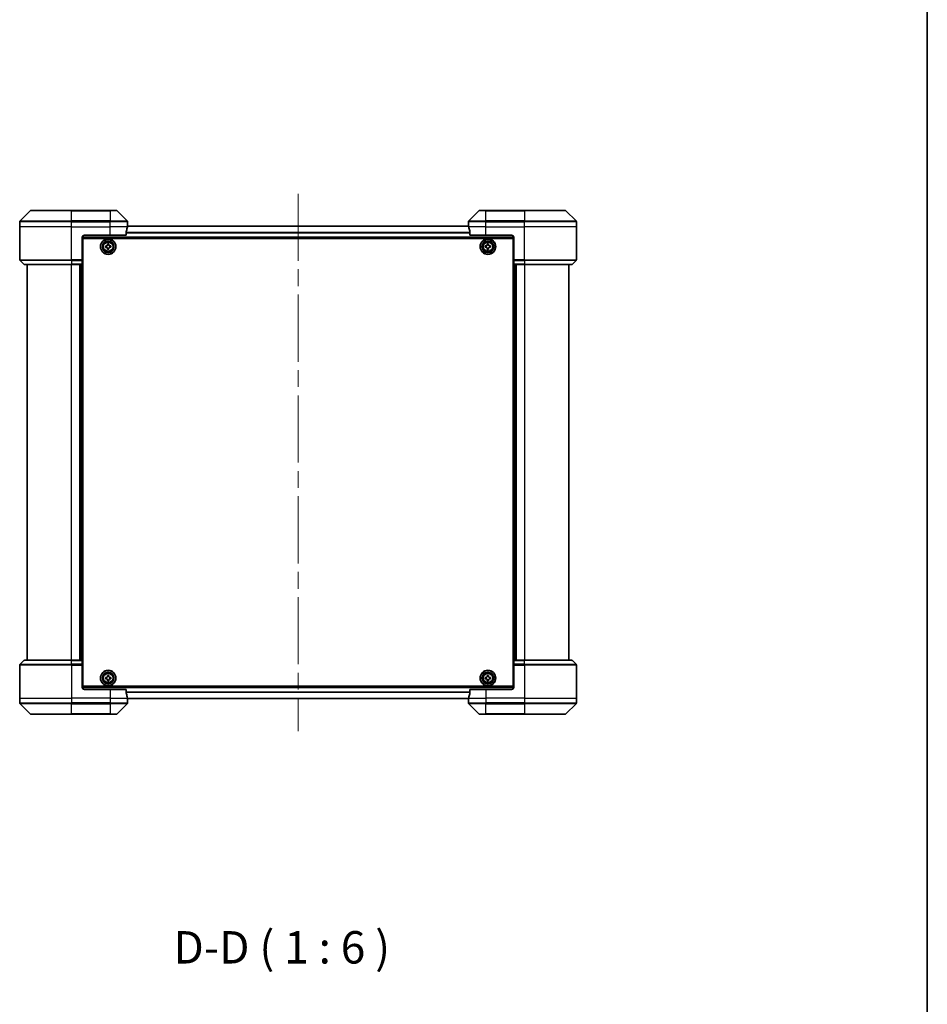
# Model space of a CAD drawing. Units: millimetres. Extents: x 80 to 9328, y 44 to 1730.
# Drawn here: x 4166 to 4586, y 631 to 1087 of the extents above; entities that cross this region are included whole.
import ezdxf

# ---------------------------------------------------------------- set-up
doc = ezdxf.new("R2010")
doc.units = ezdxf.units.MM
doc.header["$LTSCALE"] = 5.5
doc.linetypes.add('CHAIN', pattern=[0.3543, 0.2362, -0.0295, 0.0591, -0.0295])
for name, color, linetype, lineweight in [('Border (ISO)', 7, 'Continuous', 35), ('Centerline (ISO)', 131, 'Continuous', 18), ('Symbol (ISO)', 7, 'Continuous', 18), ('Visible (ISO)', 7, 'Continuous', 35), ('Visible Narrow (ISO)', 7, 'Continuous', 25)]:
    doc.layers.add(name, color=color, linetype=linetype, lineweight=lineweight)
doc.styles.add('Note Text (TK)', font='MS PGothic.ttf')

# ---------------------------------------------------------------- blocks, each defined once
blk = doc.blocks.new('Borders tk図枠')
at = {"layer": 'Border (ISO)'}
blk.add_line((405.5, 289), (405.5, 8), dxfattribs=at)

msp = doc.modelspace()

# ---------------------------------------------------------------- linework, layer by layer
at = {"layer": 'Centerline (ISO)', "linetype": 'CHAIN', "ltscale": 23.990969}
msp.add_line((4294.5988, 1006.5062), (4294.5988, 757.4062), dxfattribs=at)
at = {"layer": 'Visible (ISO)'}
for p, q in [((4170.4523, 998.5597), (4165.7452, 993.8526)), ((4170.8059, 998.7062), (4189.5988, 998.7062)), ((4207.5988, 998.7062), (4189.5988, 998.7062)), ((4207.5988, 998.7062), (4210.3916, 998.7062)), ((4215.4523, 993.8526), (4210.7452, 998.5597)), ((4378.4523, 998.5597), (4373.7452, 993.8526)), ((4378.8059, 998.7062), (4381.5988, 998.7062)), ((4399.5988, 998.7062), (4381.5988, 998.7062)), ((4399.5988, 998.7062), (4418.3916, 998.7062)), ((4423.4523, 993.8526), (4418.7452, 998.5597)), ((4165.5988, 991.2062), (4165.5988, 993.4991)), ((4165.5988, 975.9133), (4165.5988, 991.2062)), ((4373.6724, 991.5062), (4215.5251, 991.5062)), ((4215.5988, 992.2062), (4215.5907, 992.2062)), ((4215.5988, 992.2062), (4215.5988, 993.4991)), ((4215.5988, 991.9062), (4215.5988, 992.2062)), ((4215.5988, 991.9062), (4215.5988, 991.5062)), ((4373.5988, 992.2062), (4373.5988, 993.4991)), ((4373.5988, 992.2062), (4373.5988, 991.9062)), ((4373.6068, 992.2062), (4373.5988, 992.2062)), ((4373.5988, 991.5062), (4373.5988, 991.9062)), ((4423.5988, 991.2062), (4423.5988, 993.4991)), ((4423.5988, 975.9133), (4423.5988, 991.2062)), ((4194.5988, 986.2062), (4194.5988, 975.9133)), ((4194.5988, 986.0062), (4394.5988, 986.0062)), ((4195.5988, 987.2062), (4207.5988, 987.2062)), ((4215.015, 987.2062), (4207.5988, 987.2062)), ((4215.015, 987.2062), (4215.015, 989.0975)), ((4374.1826, 989.0975), (4374.1826, 987.2062)), ((4381.5988, 987.2062), (4374.1826, 987.2062)), ((4381.5988, 987.2062), (4393.5988, 987.2062)), ((4394.5988, 986.2062), (4394.5988, 975.9133)), ((4194.8488, 982.5062), (4194.5988, 982.5062)), ((4194.8488, 982.0062), (4194.5988, 982.0062)), ((4194.8488, 981.5062), (4194.5988, 981.5062)), ((4194.8488, 778.2062), (4194.8488, 985.7062)), ((4194.8488, 985.7062), (4394.3488, 985.7062)), ((4205.3438, 982.248), (4205.8062, 982.2556)), ((4205.3541, 981.6231), (4205.3438, 982.248)), ((4205.8165, 981.6307), (4205.3541, 981.6231)), ((4206.2657, 983.2008), (4206.8906, 983.2111)), ((4206.2733, 982.7384), (4206.2657, 983.2008)), ((4206.8906, 983.2111), (4206.8982, 982.7487)), ((4207.381, 982.2816), (4207.8434, 982.2892)), ((4207.8537, 981.6643), (4207.3913, 981.6567)), ((4207.8434, 982.2892), (4207.8537, 981.6643)), ((4381.3473, 982.2626), (4381.8098, 982.2648)), ((4381.3503, 981.6376), (4381.3473, 982.2626)), ((4381.8128, 981.6399), (4381.3503, 981.6376)), ((4382.2802, 983.2046), (4382.9052, 983.2077)), ((4382.2824, 982.7421), (4382.2802, 983.2046)), ((4382.9052, 983.2077), (4382.9074, 982.7452)), ((4383.3847, 982.2725), (4383.8472, 982.2747)), ((4383.8503, 981.6497), (4383.3878, 981.6475)), ((4383.8472, 982.2747), (4383.8503, 981.6497)), ((4394.3488, 985.7062), (4394.3488, 778.2062)), ((4394.5988, 982.5062), (4394.3488, 982.5062)), ((4394.5988, 982.0062), (4394.3488, 982.0062)), ((4394.5988, 981.5062), (4394.3488, 981.5062)), ((4194.5988, 979.5062), (4194.8488, 979.5062)), ((4206.3069, 980.7012), (4206.2993, 981.1636)), ((4206.9318, 980.7115), (4206.3069, 980.7012)), ((4206.9242, 981.1739), (4206.9318, 980.7115)), ((4382.2923, 980.7047), (4382.2901, 981.1672)), ((4382.9173, 980.7077), (4382.2923, 980.7047)), ((4382.9151, 981.1702), (4382.9173, 980.7077)), ((4394.3488, 979.5062), (4394.5988, 979.5062)), ((4165.7452, 975.5597), (4167.4523, 973.8526)), ((4189.5988, 973.7062), (4167.8059, 973.7062)), ((4169.0988, 973.7062), (4169.0988, 790.2062)), ((4189.5988, 973.7062), (4194.5988, 973.7062)), ((4193.5988, 973.7062), (4193.5988, 790.2062)), ((4194.8488, 976.5062), (4194.5988, 976.5062)), ((4194.5988, 975.9133), (4194.5988, 975.5597)), ((4194.5988, 973.8526), (4194.5988, 975.5597)), ((4194.5988, 975.5062), (4194.8488, 975.5062)), ((4194.8488, 975.2062), (4194.5988, 975.2062)), ((4194.5988, 973.8526), (4194.5988, 973.7062)), ((4194.5988, 790.2062), (4194.5988, 973.7062)), ((4394.5988, 976.5062), (4394.3488, 976.5062)), ((4394.3488, 975.5062), (4394.5988, 975.5062)), ((4394.5988, 975.2062), (4394.3488, 975.2062)), ((4394.5988, 975.5597), (4394.5988, 975.9133)), ((4394.5988, 975.5597), (4394.5988, 973.8526)), ((4394.5988, 973.7062), (4394.5988, 973.8526)), ((4394.5988, 973.7062), (4394.5988, 790.2062)), ((4394.5988, 973.7062), (4399.5988, 973.7062)), ((4395.5988, 790.2062), (4395.5988, 973.7062)), ((4421.3916, 973.7062), (4399.5988, 973.7062)), ((4420.0988, 790.2062), (4420.0988, 973.7062)), ((4423.4523, 975.5597), (4421.7452, 973.8526)), ((4165.7452, 788.3526), (4167.4523, 790.0597)), ((4167.8059, 790.2062), (4189.5988, 790.2062)), ((4194.5988, 790.2062), (4189.5988, 790.2062)), ((4194.5988, 790.2062), (4194.5988, 790.0597)), ((4194.5988, 788.3526), (4194.5988, 790.0597)), ((4394.5988, 790.0597), (4394.5988, 790.2062)), ((4399.5988, 790.2062), (4394.5988, 790.2062)), ((4394.5988, 790.0597), (4394.5988, 788.3526)), ((4399.5988, 790.2062), (4421.3916, 790.2062)), ((4423.4523, 788.3526), (4421.7452, 790.0597)), ((4165.5988, 787.9991), (4165.5988, 772.7062)), ((4194.5988, 788.7062), (4194.8488, 788.7062)), ((4194.8488, 788.4062), (4194.5988, 788.4062)), ((4194.5988, 788.3526), (4194.5988, 787.9991)), ((4194.5988, 777.7062), (4194.5988, 787.9991)), ((4194.5988, 787.4062), (4194.8488, 787.4062)), ((4394.3488, 788.7062), (4394.5988, 788.7062)), ((4394.5988, 788.4062), (4394.3488, 788.4062)), ((4394.3488, 787.4062), (4394.5988, 787.4062)), ((4394.5988, 787.9991), (4394.5988, 788.3526)), ((4394.5988, 777.7062), (4394.5988, 787.9991)), ((4423.5988, 787.9991), (4423.5988, 772.7062)), ((4194.8488, 784.4062), (4194.5988, 784.4062)), ((4194.5988, 782.4062), (4194.8488, 782.4062)), ((4194.5988, 781.9062), (4194.8488, 781.9062)), ((4194.5988, 781.4062), (4194.8488, 781.4062)), ((4205.3461, 782.258), (4205.8086, 782.2619)), ((4205.3515, 781.633), (4205.3461, 782.258)), ((4205.8139, 781.637), (4205.3515, 781.633)), ((4206.2756, 783.2034), (4206.9006, 783.2088)), ((4206.2796, 782.741), (4206.2756, 783.2034)), ((4206.2969, 780.7035), (4206.293, 781.166)), ((4206.9219, 780.7089), (4206.2969, 780.7035)), ((4206.9006, 783.2088), (4206.9045, 782.7463)), ((4206.918, 781.1714), (4206.9219, 780.7089)), ((4207.3836, 782.2754), (4207.846, 782.2793)), ((4207.8514, 781.6543), (4207.3889, 781.6504)), ((4207.846, 782.2793), (4207.8514, 781.6543)), ((4381.3488, 781.6437), (4381.3488, 782.2687)), ((4381.3488, 782.2687), (4381.8113, 782.2687)), ((4381.8113, 781.6437), (4381.3488, 781.6437)), ((4382.2863, 782.7437), (4382.2863, 783.2062)), ((4382.2863, 783.2062), (4382.9113, 783.2062)), ((4382.2863, 780.7062), (4382.2863, 781.1687)), ((4382.9113, 780.7062), (4382.2863, 780.7062)), ((4382.9113, 783.2062), (4382.9113, 782.7437)), ((4382.9113, 781.1687), (4382.9113, 780.7062)), ((4383.3863, 782.2687), (4383.8488, 782.2687)), ((4383.8488, 781.6437), (4383.3863, 781.6437)), ((4383.8488, 782.2687), (4383.8488, 781.6437)), ((4394.5988, 784.4062), (4394.3488, 784.4062)), ((4394.3488, 782.4062), (4394.5988, 782.4062)), ((4394.3488, 781.9062), (4394.5988, 781.9062)), ((4394.3488, 781.4062), (4394.5988, 781.4062)), ((4394.5988, 777.9062), (4194.5988, 777.9062)), ((4394.3488, 778.2062), (4194.8488, 778.2062)), ((4207.5988, 776.7062), (4195.5988, 776.7062)), ((4207.5988, 776.7062), (4215.015, 776.7062)), ((4215.015, 774.8148), (4215.015, 776.7062)), ((4374.1826, 776.7062), (4374.1826, 774.8148)), ((4374.1826, 776.7062), (4381.5988, 776.7062)), ((4393.5988, 776.7062), (4381.5988, 776.7062)), ((4165.5988, 772.7062), (4165.5988, 770.4133)), ((4215.5251, 772.4062), (4373.6724, 772.4062)), ((4215.5907, 771.7062), (4215.5988, 771.7062)), ((4215.5988, 772.4062), (4215.5988, 772.0062)), ((4215.5988, 771.7062), (4215.5988, 772.0062)), ((4215.5988, 771.7062), (4215.5988, 770.4133)), ((4373.5988, 772.0062), (4373.5988, 772.4062)), ((4373.5988, 772.0062), (4373.5988, 771.7062)), ((4373.5988, 771.7062), (4373.6068, 771.7062)), ((4373.5988, 771.7062), (4373.5988, 770.4133)), ((4423.5988, 772.7062), (4423.5988, 770.4133)), ((4165.7452, 770.0597), (4170.4523, 765.3526)), ((4210.7452, 765.3526), (4215.4523, 770.0597)), ((4373.7452, 770.0597), (4378.4523, 765.3526)), ((4418.7452, 765.3526), (4423.4523, 770.0597)), ((4189.5988, 765.2062), (4170.8059, 765.2062)), ((4189.5988, 765.2062), (4207.5988, 765.2062)), ((4210.3916, 765.2062), (4207.5988, 765.2062)), ((4381.5988, 765.2062), (4378.8059, 765.2062)), ((4381.5988, 765.2062), (4399.5988, 765.2062)), ((4418.3916, 765.2062), (4399.5988, 765.2062))]:
    msp.add_line(p, q, dxfattribs=at)
for centre, radius in [((4206.5988, 981.9562), 3.6), ((4206.5988, 981.9562), 3.5), ((4206.5988, 981.9562), 2.7), ((4206.5988, 981.9562), 2.6), ((4206.5988, 981.9562), 2.4649), ((4382.5988, 981.9562), 3.6), ((4382.5988, 981.9562), 3.5), ((4382.5988, 981.9562), 2.7), ((4382.5988, 981.9562), 2.6), ((4382.5988, 981.9562), 2.4649), ((4206.5988, 781.9562), 3.6), ((4206.5988, 781.9562), 3.5), ((4382.5988, 781.9562), 3.6), ((4382.5988, 781.9562), 3.5), ((4206.5988, 781.9562), 2.7), ((4206.5988, 781.9562), 2.6), ((4206.5988, 781.9562), 2.4649), ((4382.5988, 781.9562), 2.7), ((4382.5988, 781.9562), 2.6), ((4382.5988, 781.9562), 2.4649)]:
    msp.add_circle(centre, radius, dxfattribs=at)
for centre, radius, start, end in [((4170.8059, 998.2062), 0.5, 90, 135), ((4210.3916, 998.2062), 0.5, 45, 90), ((4378.8059, 998.2062), 0.5, 90, 135), ((4418.3916, 998.2062), 0.5, 45, 90), ((4166.0988, 993.4991), 0.5, 135, 180), ((4215.0988, 993.4991), 0.5, 0, 45), ((4374.0988, 993.4991), 0.5, 135, 180), ((4423.0988, 993.4991), 0.5, 0, 45), ((4195.5988, 986.2062), 1, 90, 180), ((4393.5988, 986.2062), 1, 0, 90), ((4166.0988, 975.9133), 0.5, 180, 225), ((4167.8059, 974.2062), 0.5, 225, 270), ((4421.3916, 974.2062), 0.5, 270, 315), ((4423.0988, 975.9133), 0.5, 315, 0), ((4167.8059, 789.7062), 0.5, 90, 135), ((4421.3916, 789.7062), 0.5, 45, 90), ((4166.0988, 787.9991), 0.5, 135, 180), ((4423.0988, 787.9991), 0.5, 0, 45), ((4195.5988, 777.7062), 1, 180, 270), ((4393.5988, 777.7062), 1, 270, 0), ((4166.0988, 770.4133), 0.5, 180, 225), ((4215.0988, 770.4133), 0.5, 315, 0), ((4374.0988, 770.4133), 0.5, 180, 225), ((4423.0988, 770.4133), 0.5, 315, 0), ((4170.8059, 765.7062), 0.5, 225, 270), ((4210.3916, 765.7062), 0.5, 270, 315), ((4378.8059, 765.7062), 0.5, 225, 270), ((4418.3916, 765.7062), 0.5, 270, 315)]:
    msp.add_arc(centre, radius, start, end, dxfattribs=at)
for centre, major_axis, start_param, end_param in [((4207.5988, 992.8062), (0, -9.6), 1.19575789, 1.40334825), ((4207.5988, 992.8062), (0, -9.6), 1.40334825, 1.49698509), ((4381.5988, 992.8062), (0, -9.6), 4.78620022, 4.87983706), ((4381.5988, 992.8062), (0, -9.6), 4.87983706, 5.08742742), ((4207.5988, 771.1062), (0, 9.6), 4.87983706, 5.08742742), ((4207.5988, 771.1062), (0, 9.6), 4.78620022, 4.87983706), ((4381.5988, 771.1062), (0, 9.6), 1.40334825, 1.49698509), ((4381.5988, 771.1062), (0, 9.6), 1.19575789, 1.40334825)]:
    msp.add_ellipse(centre, major_axis=major_axis, ratio=0.83333333, start_param=start_param, end_param=end_param, dxfattribs=at)
for points, knots in [([(4215.5907, 992.2062), (4215.589, 992.2062), (4215.5869, 992.1986), (4215.5825, 992.168), (4215.5802, 992.1449), (4215.5779, 992.1119), (4215.5774, 992.1052), (4215.577, 992.0982)], [0.1356732242, 0.1356732242, 0.1356732242, 0.1356732242, 0.1469944231, 0.1469944231, 0.158315622, 0.158315622, 0.1609890322, 0.1609890322, 0.1609890322, 0.1609890322]), ([(4373.6205, 992.0982), (4373.6201, 992.1052), (4373.6197, 992.1119), (4373.6173, 992.1449), (4373.615, 992.168), (4373.6106, 992.1986), (4373.6085, 992.2062), (4373.6068, 992.2062)], [0.1103900742, 0.1103900742, 0.1103900742, 0.1103900742, 0.1130634845, 0.1130634845, 0.1243846834, 0.1243846834, 0.1357058823, 0.1357058823, 0.1357058823, 0.1357058823]), ([(4215.0427, 989.2896), (4215.0353, 989.2668), (4215.0287, 989.2402), (4215.018, 989.175), (4215.015, 989.1351), (4215.015, 989.0975)], [-0.0201836507, -0.0201836507, -0.0201836507, -0.0201836507, -0.0112759257, -0.0112759257, 0, 0, 0, 0]), ([(4374.1826, 989.0975), (4374.1826, 989.1358), (4374.1794, 989.1764), (4374.1685, 989.2413), (4374.1621, 989.2673), (4374.1548, 989.2896)], [0.093260715, 0.093260715, 0.093260715, 0.093260715, 0.1047444472, 0.1047444472, 0.1134564756, 0.1134564756, 0.1134564756, 0.1134564756]), ([(4205.8062, 982.2556), (4205.8656, 982.2566), (4205.929, 982.2695), (4206.0453, 982.3198), (4206.0982, 982.3573), (4206.1813, 982.4432), (4206.217, 982.4974), (4206.2635, 982.6152), (4206.2743, 982.679), (4206.2733, 982.7384)], [0, 0, 0, 0, 0.0179369429, 0.0179369429, 0.0358738858, 0.0358738858, 0.0538108287, 0.0538108287, 0.0717477716, 0.0717477716, 0.0717477716, 0.0717477716]), ([(4206.2993, 981.1636), (4206.2983, 981.223), (4206.2854, 981.2864), (4206.2351, 981.4027), (4206.1976, 981.4556), (4206.1117, 981.5387), (4206.0576, 981.5744), (4205.9397, 981.6209), (4205.876, 981.6317), (4205.8165, 981.6307)], [0, 0, 0, 0, 0.0179369429, 0.0179369429, 0.0358738858, 0.0358738858, 0.0538108287, 0.0538108287, 0.0717477716, 0.0717477716, 0.0717477716, 0.0717477716]), ([(4206.8982, 982.7487), (4206.8992, 982.6893), (4206.9121, 982.6259), (4206.9624, 982.5097), (4206.9999, 982.4567), (4207.0858, 982.3736), (4207.14, 982.3379), (4207.2578, 982.2914), (4207.3216, 982.2806), (4207.381, 982.2816)], [0, 0, 0, 0, 0.0179369429, 0.0179369429, 0.0358738858, 0.0358738858, 0.0538108287, 0.0538108287, 0.0717477716, 0.0717477716, 0.0717477716, 0.0717477716]), ([(4207.3913, 981.6567), (4207.3319, 981.6557), (4207.2685, 981.6428), (4207.1523, 981.5925), (4207.0993, 981.555), (4207.0162, 981.4691), (4206.9805, 981.415), (4206.934, 981.2971), (4206.9232, 981.2334), (4206.9242, 981.1739)], [0, 0, 0, 0, 0.0179369429, 0.0179369429, 0.0358738858, 0.0358738858, 0.0538108287, 0.0538108287, 0.0717477716, 0.0717477716, 0.0717477716, 0.0717477716]), ([(4381.8098, 982.2648), (4381.8692, 982.2651), (4381.9327, 982.2773), (4382.0495, 982.3263), (4382.1029, 982.3631), (4382.187, 982.4481), (4382.2233, 982.5018), (4382.2712, 982.6191), (4382.2827, 982.6827), (4382.2824, 982.7421)], [0, 0, 0, 0, 0.0179369429, 0.0179369429, 0.0358738858, 0.0358738858, 0.0538108287, 0.0538108287, 0.0717477716, 0.0717477716, 0.0717477716, 0.0717477716]), ([(4382.2901, 981.1672), (4382.2898, 981.2266), (4382.2776, 981.2901), (4382.2286, 981.4069), (4382.1918, 981.4603), (4382.1068, 981.5444), (4382.0531, 981.5807), (4381.9358, 981.6286), (4381.8722, 981.6401), (4381.8128, 981.6399)], [0, 0, 0, 0, 0.0179369429, 0.0179369429, 0.0358738858, 0.0358738858, 0.0538108287, 0.0538108287, 0.0717477716, 0.0717477716, 0.0717477716, 0.0717477716]), ([(4382.9074, 982.7452), (4382.9077, 982.6857), (4382.9199, 982.6222), (4382.9689, 982.5054), (4383.0057, 982.452), (4383.0907, 982.3679), (4383.1444, 982.3316), (4383.2617, 982.2837), (4383.3253, 982.2722), (4383.3847, 982.2725)], [0, 0, 0, 0, 0.0179369429, 0.0179369429, 0.0358738858, 0.0358738858, 0.0538108287, 0.0538108287, 0.0717477716, 0.0717477716, 0.0717477716, 0.0717477716]), ([(4383.3878, 981.6475), (4383.3283, 981.6472), (4383.2648, 981.635), (4383.148, 981.586), (4383.0946, 981.5492), (4383.0105, 981.4642), (4382.9742, 981.4105), (4382.9263, 981.2932), (4382.9148, 981.2296), (4382.9151, 981.1702)], [0, 0, 0, 0, 0.0179369429, 0.0179369429, 0.0358738858, 0.0358738858, 0.0538108287, 0.0538108287, 0.0717477716, 0.0717477716, 0.0717477716, 0.0717477716]), ([(4205.8086, 782.2619), (4205.8681, 782.2624), (4205.9315, 782.2748), (4206.0482, 782.3242), (4206.1014, 782.3613), (4206.1852, 782.4466), (4206.2213, 782.5004), (4206.2688, 782.6179), (4206.2801, 782.6815), (4206.2796, 782.741)], [0, 0, 0, 0, 0.0179369429, 0.0179369429, 0.0358738858, 0.0358738858, 0.0538108287, 0.0538108287, 0.0717477716, 0.0717477716, 0.0717477716, 0.0717477716]), ([(4206.293, 781.166), (4206.2925, 781.2255), (4206.2801, 781.2889), (4206.2307, 781.4056), (4206.1936, 781.4588), (4206.1084, 781.5426), (4206.0545, 781.5787), (4205.937, 781.6262), (4205.8734, 781.6375), (4205.8139, 781.637)], [0, 0, 0, 0, 0.0179369429, 0.0179369429, 0.0358738858, 0.0358738858, 0.0538108287, 0.0538108287, 0.0717477716, 0.0717477716, 0.0717477716, 0.0717477716]), ([(4206.9045, 782.7463), (4206.905, 782.6869), (4206.9174, 782.6234), (4206.9668, 782.5067), (4207.0039, 782.4535), (4207.0891, 782.3697), (4207.143, 782.3336), (4207.2605, 782.2862), (4207.3241, 782.2749), (4207.3836, 782.2754)], [0, 0, 0, 0, 0.0179369429, 0.0179369429, 0.0358738858, 0.0358738858, 0.0538108287, 0.0538108287, 0.0717477716, 0.0717477716, 0.0717477716, 0.0717477716]), ([(4207.3889, 781.6504), (4207.3295, 781.6499), (4207.266, 781.6375), (4207.1493, 781.5881), (4207.0961, 781.551), (4207.0123, 781.4658), (4206.9762, 781.4119), (4206.9288, 781.2944), (4206.9175, 781.2308), (4206.918, 781.1714)], [0, 0, 0, 0, 0.0179369429, 0.0179369429, 0.0358738858, 0.0358738858, 0.0538108287, 0.0538108287, 0.0717477716, 0.0717477716, 0.0717477716, 0.0717477716]), ([(4381.8113, 782.2687), (4381.8707, 782.2687), (4381.9342, 782.2805), (4382.0513, 782.3289), (4382.1049, 782.3655), (4382.1894, 782.4501), (4382.226, 782.5036), (4382.2744, 782.6207), (4382.2863, 782.6842), (4382.2863, 782.7437)], [0, 0, 0, 0, 0.0179369429, 0.0179369429, 0.0358738858, 0.0358738858, 0.0538108287, 0.0538108287, 0.0717477716, 0.0717477716, 0.0717477716, 0.0717477716]), ([(4382.2863, 781.1687), (4382.2863, 781.2281), (4382.2744, 781.2917), (4382.226, 781.4087), (4382.1894, 781.4623), (4382.1049, 781.5468), (4382.0513, 781.5834), (4381.9342, 781.6318), (4381.8707, 781.6437), (4381.8113, 781.6437)], [0, 0, 0, 0, 0.0179369429, 0.0179369429, 0.0358738858, 0.0358738858, 0.0538108287, 0.0538108287, 0.0717477716, 0.0717477716, 0.0717477716, 0.0717477716]), ([(4382.9113, 782.7437), (4382.9113, 782.6842), (4382.9231, 782.6207), (4382.9715, 782.5036), (4383.0081, 782.4501), (4383.0927, 782.3655), (4383.1462, 782.3289), (4383.2633, 782.2805), (4383.3268, 782.2687), (4383.3863, 782.2687)], [0, 0, 0, 0, 0.0179369429, 0.0179369429, 0.0358738858, 0.0358738858, 0.0538108287, 0.0538108287, 0.0717477716, 0.0717477716, 0.0717477716, 0.0717477716]), ([(4383.3863, 781.6437), (4383.3268, 781.6437), (4383.2633, 781.6318), (4383.1462, 781.5834), (4383.0927, 781.5468), (4383.0081, 781.4623), (4382.9715, 781.4087), (4382.9231, 781.2917), (4382.9113, 781.2281), (4382.9113, 781.1687)], [0, 0, 0, 0, 0.0179369429, 0.0179369429, 0.0358738858, 0.0358738858, 0.0538108287, 0.0538108287, 0.0717477716, 0.0717477716, 0.0717477716, 0.0717477716]), ([(4215.015, 774.8148), (4215.015, 774.7765), (4215.0181, 774.736), (4215.029, 774.671), (4215.0354, 774.645), (4215.0427, 774.6227)], [0.093260715, 0.093260715, 0.093260715, 0.093260715, 0.1047444472, 0.1047444472, 0.1134564756, 0.1134564756, 0.1134564756, 0.1134564756]), ([(4215.577, 771.8141), (4215.5774, 771.8071), (4215.5779, 771.8004), (4215.5802, 771.7674), (4215.5825, 771.7443), (4215.5869, 771.7137), (4215.589, 771.7062), (4215.5907, 771.7062)], [0.1103900742, 0.1103900742, 0.1103900742, 0.1103900742, 0.1130634845, 0.1130634845, 0.1243846834, 0.1243846834, 0.1357058823, 0.1357058823, 0.1357058823, 0.1357058823]), ([(4373.6068, 771.7062), (4373.6085, 771.7062), (4373.6106, 771.7137), (4373.615, 771.7443), (4373.6173, 771.7674), (4373.6197, 771.8004), (4373.6201, 771.8071), (4373.6205, 771.8141)], [0.1356732242, 0.1356732242, 0.1356732242, 0.1356732242, 0.1469944231, 0.1469944231, 0.158315622, 0.158315622, 0.1609890322, 0.1609890322, 0.1609890322, 0.1609890322]), ([(4374.1548, 774.6227), (4374.1622, 774.6455), (4374.1688, 774.6721), (4374.1795, 774.7373), (4374.1826, 774.7772), (4374.1826, 774.8148)], [-0.0201836507, -0.0201836507, -0.0201836507, -0.0201836507, -0.0112759257, -0.0112759257, 0, 0, 0, 0])]:
    msp.add_open_spline(points, degree=3, knots=knots, dxfattribs=at)
at = {"layer": 'Visible Narrow (ISO)'}
for p, q in [((4189.5988, 998.5597), (4170.4523, 998.5597)), ((4189.5988, 998.7062), (4189.5988, 998.5597)), ((4189.5988, 998.5597), (4207.5988, 998.5597)), ((4189.5988, 993.8526), (4189.5988, 998.5597)), ((4207.5988, 998.5597), (4207.5988, 998.7062)), ((4210.7452, 998.5597), (4207.5988, 998.5597)), ((4207.5988, 998.5597), (4207.5988, 993.8526)), ((4381.5988, 998.5597), (4378.4523, 998.5597)), ((4381.5988, 998.5597), (4381.5988, 998.7062)), ((4381.5988, 998.5597), (4399.5988, 998.5597)), ((4381.5988, 993.8526), (4381.5988, 998.5597)), ((4399.5988, 998.5597), (4399.5988, 998.7062)), ((4418.7452, 998.5597), (4399.5988, 998.5597)), ((4399.5988, 998.5597), (4399.5988, 993.8526)), ((4189.5988, 993.4991), (4165.5988, 993.4991)), ((4189.5988, 991.2062), (4165.5988, 991.2062)), ((4165.7452, 993.8526), (4189.5988, 993.8526)), ((4189.5988, 993.8526), (4189.5988, 993.4991)), ((4207.5988, 993.8526), (4189.5988, 993.8526)), ((4189.5988, 991.2062), (4189.5988, 993.4991)), ((4189.5988, 993.4991), (4207.5988, 993.4991)), ((4189.5988, 991.2062), (4207.5988, 991.2062)), ((4189.5988, 975.9133), (4189.5988, 991.2062)), ((4207.5988, 993.8526), (4207.5988, 993.4991)), ((4207.5988, 993.8526), (4215.4523, 993.8526)), ((4207.5988, 991.2062), (4207.5988, 993.4991)), ((4215.5988, 993.4991), (4207.5988, 993.4991)), ((4215.4869, 991.2062), (4207.5988, 991.2062)), ((4207.5988, 987.2062), (4207.5988, 991.2062)), ((4215.5166, 991.4342), (4373.6809, 991.4342)), ((4215.5635, 991.9062), (4215.5988, 991.9062)), ((4381.5988, 993.4991), (4373.5988, 993.4991)), ((4373.5988, 991.9062), (4373.634, 991.9062)), ((4381.5988, 991.2062), (4373.7106, 991.2062)), ((4373.7452, 993.8526), (4381.5988, 993.8526)), ((4399.5988, 993.8526), (4381.5988, 993.8526)), ((4381.5988, 993.8526), (4381.5988, 993.4991)), ((4381.5988, 991.2062), (4381.5988, 993.4991)), ((4381.5988, 993.4991), (4399.5988, 993.4991)), ((4381.5988, 991.2062), (4399.5988, 991.2062)), ((4381.5988, 987.2062), (4381.5988, 991.2062)), ((4399.5988, 993.8526), (4399.5988, 993.4991)), ((4399.5988, 993.8526), (4423.4523, 993.8526)), ((4399.5988, 991.2062), (4399.5988, 993.4991)), ((4423.5988, 993.4991), (4399.5988, 993.4991)), ((4423.5988, 991.2062), (4399.5988, 991.2062)), ((4399.5988, 975.9133), (4399.5988, 991.2062)), ((4394.5937, 986.3062), (4194.6038, 986.3062)), ((4374.1826, 988.5618), (4215.015, 988.5618)), ((4215.015, 988.4337), (4374.1826, 988.4337)), ((4194.8488, 980.1304), (4194.5988, 980.1304)), ((4194.5988, 979.9183), (4194.8488, 979.9183)), ((4194.8488, 979.594), (4194.5988, 979.594)), ((4194.5988, 979.2062), (4194.8488, 979.2062)), ((4194.8488, 976.8062), (4194.5988, 976.8062)), ((4394.5988, 980.1304), (4394.3488, 980.1304)), ((4394.3488, 979.9183), (4394.5988, 979.9183)), ((4394.5988, 979.594), (4394.3488, 979.594)), ((4394.3488, 979.2062), (4394.5988, 979.2062)), ((4394.5988, 976.8062), (4394.3488, 976.8062)), ((4165.5988, 975.9133), (4189.5988, 975.9133)), ((4189.5988, 975.5597), (4165.7452, 975.5597)), ((4167.4523, 973.8526), (4189.5988, 973.8526)), ((4194.5988, 975.9133), (4189.5988, 975.9133)), ((4189.5988, 975.5597), (4189.5988, 975.9133)), ((4189.5988, 975.5597), (4194.5988, 975.5597)), ((4189.5988, 975.5597), (4189.5988, 973.8526)), ((4194.5988, 973.8526), (4189.5988, 973.8526)), ((4189.5988, 973.8526), (4189.5988, 973.7062)), ((4189.5988, 790.2062), (4189.5988, 973.7062)), ((4193.2988, 973.7062), (4193.2988, 790.2062)), ((4194.2988, 973.7062), (4194.2988, 790.2062)), ((4194.5988, 976.4183), (4194.8488, 976.4183)), ((4194.8488, 976.094), (4194.5988, 976.094)), ((4194.5988, 975.8819), (4194.8488, 975.8819)), ((4194.8488, 975.8062), (4194.5988, 975.8062)), ((4194.5988, 974.9062), (4194.8488, 974.9062)), ((4394.3488, 976.4183), (4394.5988, 976.4183)), ((4394.5988, 976.094), (4394.3488, 976.094)), ((4394.3488, 975.8819), (4394.5988, 975.8819)), ((4394.5988, 975.8062), (4394.3488, 975.8062)), ((4394.3488, 974.9062), (4394.5988, 974.9062)), ((4399.5988, 975.9133), (4394.5988, 975.9133)), ((4394.5988, 975.5597), (4399.5988, 975.5597)), ((4399.5988, 973.8526), (4394.5988, 973.8526)), ((4394.8988, 790.2062), (4394.8988, 973.7062)), ((4395.8988, 790.2062), (4395.8988, 973.7062)), ((4399.5988, 975.9133), (4423.5988, 975.9133)), ((4399.5988, 975.5597), (4399.5988, 975.9133)), ((4423.4523, 975.5597), (4399.5988, 975.5597)), ((4399.5988, 975.5597), (4399.5988, 973.8526)), ((4399.5988, 973.8526), (4399.5988, 973.7062)), ((4399.5988, 973.8526), (4421.7452, 973.8526)), ((4399.5988, 973.7062), (4399.5988, 790.2062)), ((4189.5988, 790.0597), (4167.4523, 790.0597)), ((4189.5988, 790.0597), (4189.5988, 790.2062)), ((4189.5988, 790.0597), (4194.5988, 790.0597)), ((4189.5988, 788.3526), (4189.5988, 790.0597)), ((4394.5988, 790.0597), (4399.5988, 790.0597)), ((4399.5988, 790.0597), (4399.5988, 790.2062)), ((4421.7452, 790.0597), (4399.5988, 790.0597)), ((4399.5988, 788.3526), (4399.5988, 790.0597)), ((4189.5988, 787.9991), (4165.5988, 787.9991)), ((4165.7452, 788.3526), (4189.5988, 788.3526)), ((4189.5988, 788.3526), (4189.5988, 787.9991)), ((4194.5988, 788.3526), (4189.5988, 788.3526)), ((4189.5988, 787.9991), (4194.5988, 787.9991)), ((4189.5988, 787.9991), (4189.5988, 772.7062)), ((4194.8488, 789.0062), (4194.5988, 789.0062)), ((4194.5988, 788.1062), (4194.8488, 788.1062)), ((4194.8488, 788.0304), (4194.5988, 788.0304)), ((4194.5988, 787.8183), (4194.8488, 787.8183)), ((4194.8488, 787.494), (4194.5988, 787.494)), ((4194.5988, 787.1062), (4194.8488, 787.1062)), ((4394.5988, 789.0062), (4394.3488, 789.0062)), ((4394.3488, 788.1062), (4394.5988, 788.1062)), ((4394.5988, 788.0304), (4394.3488, 788.0304)), ((4394.3488, 787.8183), (4394.5988, 787.8183)), ((4394.5988, 787.494), (4394.3488, 787.494)), ((4394.3488, 787.1062), (4394.5988, 787.1062)), ((4399.5988, 788.3526), (4394.5988, 788.3526)), ((4394.5988, 787.9991), (4399.5988, 787.9991)), ((4399.5988, 788.3526), (4399.5988, 787.9991)), ((4399.5988, 788.3526), (4423.4523, 788.3526)), ((4399.5988, 787.9991), (4399.5988, 772.7062)), ((4423.5988, 787.9991), (4399.5988, 787.9991)), ((4194.8488, 784.7062), (4194.5988, 784.7062)), ((4194.5988, 784.3183), (4194.8488, 784.3183)), ((4194.8488, 783.994), (4194.5988, 783.994)), ((4194.5988, 783.7819), (4194.8488, 783.7819)), ((4394.5988, 784.7062), (4394.3488, 784.7062)), ((4394.3488, 784.3183), (4394.5988, 784.3183)), ((4394.5988, 783.994), (4394.3488, 783.994)), ((4394.3488, 783.7819), (4394.5988, 783.7819)), ((4194.6038, 777.6062), (4394.5937, 777.6062)), ((4207.5988, 776.7062), (4207.5988, 772.7062)), ((4381.5988, 776.7062), (4381.5988, 772.7062)), ((4165.5988, 772.7062), (4189.5988, 772.7062)), ((4207.5988, 772.7062), (4189.5988, 772.7062)), ((4189.5988, 772.7062), (4189.5988, 770.4133)), ((4207.5988, 772.7062), (4215.4869, 772.7062)), ((4207.5988, 772.7062), (4207.5988, 770.4133)), ((4374.1826, 775.4786), (4215.015, 775.4786)), ((4215.015, 775.3505), (4374.1826, 775.3505)), ((4373.6809, 772.4781), (4215.5166, 772.4781)), ((4215.5988, 772.0062), (4215.5635, 772.0062)), ((4373.634, 772.0062), (4373.5988, 772.0062)), ((4373.7106, 772.7062), (4381.5988, 772.7062)), ((4399.5988, 772.7062), (4381.5988, 772.7062)), ((4381.5988, 772.7062), (4381.5988, 770.4133)), ((4399.5988, 772.7062), (4423.5988, 772.7062)), ((4399.5988, 772.7062), (4399.5988, 770.4133)), ((4165.5988, 770.4133), (4189.5988, 770.4133)), ((4189.5988, 770.0597), (4165.7452, 770.0597)), ((4207.5988, 770.4133), (4189.5988, 770.4133)), ((4189.5988, 770.0597), (4189.5988, 770.4133)), ((4189.5988, 770.0597), (4207.5988, 770.0597)), ((4189.5988, 765.3526), (4189.5988, 770.0597)), ((4207.5988, 770.4133), (4215.5988, 770.4133)), ((4207.5988, 770.0597), (4207.5988, 770.4133)), ((4215.4523, 770.0597), (4207.5988, 770.0597)), ((4207.5988, 770.0597), (4207.5988, 765.3526)), ((4373.5988, 770.4133), (4381.5988, 770.4133)), ((4381.5988, 770.0597), (4373.7452, 770.0597)), ((4399.5988, 770.4133), (4381.5988, 770.4133)), ((4381.5988, 770.0597), (4381.5988, 770.4133)), ((4381.5988, 770.0597), (4399.5988, 770.0597)), ((4381.5988, 765.3526), (4381.5988, 770.0597)), ((4399.5988, 770.4133), (4423.5988, 770.4133)), ((4399.5988, 770.0597), (4399.5988, 770.4133)), ((4423.4523, 770.0597), (4399.5988, 770.0597)), ((4399.5988, 770.0597), (4399.5988, 765.3526)), ((4170.4523, 765.3526), (4189.5988, 765.3526)), ((4207.5988, 765.3526), (4189.5988, 765.3526)), ((4189.5988, 765.3526), (4189.5988, 765.2062)), ((4207.5988, 765.3526), (4210.7452, 765.3526)), ((4207.5988, 765.3526), (4207.5988, 765.2062)), ((4378.4523, 765.3526), (4381.5988, 765.3526)), ((4381.5988, 765.3526), (4381.5988, 765.2062)), ((4399.5988, 765.3526), (4381.5988, 765.3526)), ((4399.5988, 765.2062), (4399.5988, 765.3526)), ((4399.5988, 765.3526), (4418.7452, 765.3526))]:
    msp.add_line(p, q, dxfattribs=at)
for centre, radius in [((4206.5988, 981.9562), 2.4624), ((4206.5988, 981.9562), 2.2523), ((4206.5988, 981.9562), 2.113), ((4382.5988, 981.9562), 2.4624), ((4382.5988, 981.9562), 2.2523), ((4382.5988, 981.9562), 2.113), ((4206.5988, 781.9562), 2.4624), ((4206.5988, 781.9562), 2.2523), ((4206.5988, 781.9562), 2.113), ((4382.5988, 781.9562), 2.4624), ((4382.5988, 781.9562), 2.2523), ((4382.5988, 781.9562), 2.113)]:
    msp.add_circle(centre, radius, dxfattribs=at)

# ---------------------------------------------------------------- block references
at = {"xscale": 6, "yscale": 6, "zscale": 6}
msp.add_blockref('Borders tk図枠', (2153.25, -4), dxfattribs=at)

# ---------------------------------------------------------------- texts
at = {"layer": 'Symbol (ISO)', "color": 7, "insert": (4236.8495, 644.9407), "char_height": 15, "attachment_point": 7, "style": 'Note Text (TK)'}
msp.add_mtext('D-D ( 1 : 6 )', dxfattribs=at)

doc.saveas('drawing.dxf')
